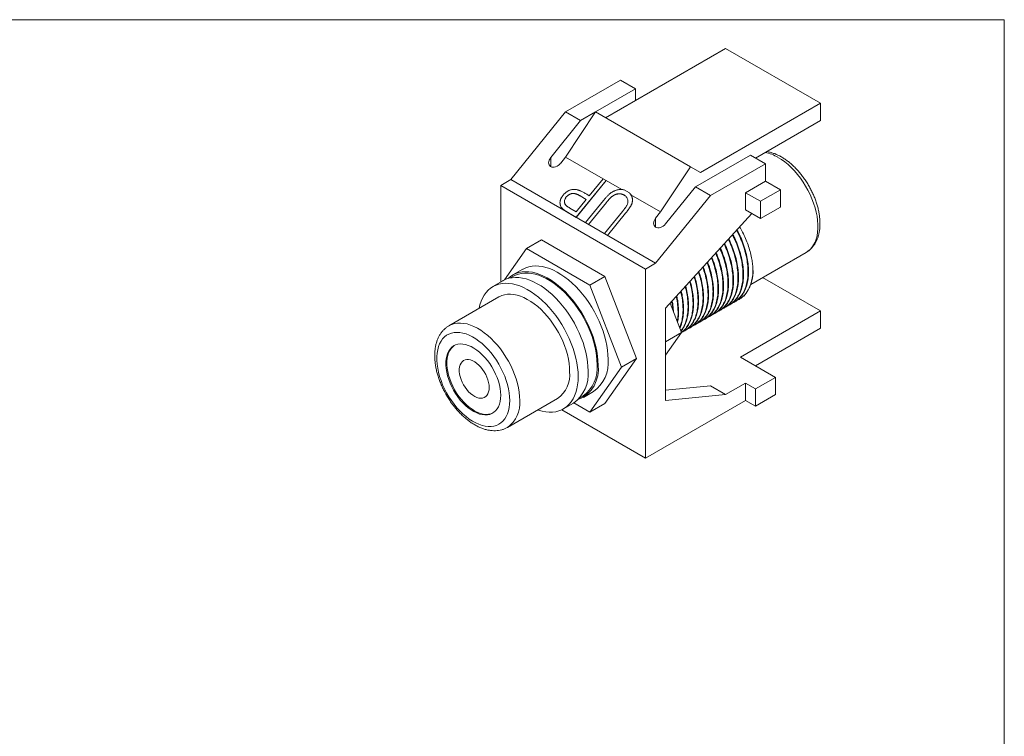
# Model space of a CAD drawing. Units: inches. Extents: x 0.3 to 10.6, y 0.2 to 8.2.
# Drawn here: x 5.1 to 10.6, y 4.2 to 8.2 of the extents above; entities that cross this region are included whole.
import ezdxf

# ---------------------------------------------------------------- set-up
doc = ezdxf.new("R2010")
doc.units = ezdxf.units.IN
doc.header["$MEASUREMENT"] = 0

msp = doc.modelspace()

# ---------------------------------------------------------------- linework, layer by layer
at = {"color": 7, "linetype": 'Continuous', "lineweight": 0}
for p in [(0.3299, 8.1921), (10.6299, 0.3921)]:
    msp.add_line(p, (10.6299, 8.1921), dxfattribs=at)
at = {"color": 7, "linetype": 'Continuous', "lineweight": 15}
for p, q in [((9.0761, 8.0319), (8.408, 7.6462)), ((9.6051, 7.7266), (9.0761, 8.0319)), ((8.1853, 7.6784), (8.4915, 7.8552)), ((8.575, 7.8069), (8.4915, 7.8552)), ((8.3523, 7.6784), (8.575, 7.8069)), ((8.575, 7.8069), (8.575, 7.7427)), ((8.937, 7.3409), (9.6051, 7.7266)), ((9.6051, 7.6301), (9.6051, 7.7266)), ((7.8791, 7.301), (8.1853, 7.6784)), ((8.2688, 7.6302), (8.1018, 7.4243)), ((8.2688, 7.6302), (8.1853, 7.6784)), ((8.3523, 7.6784), (8.1853, 7.4265)), ((8.2688, 7.6302), (8.3523, 7.6784)), ((8.8813, 7.373), (8.3523, 7.6784)), ((9.2432, 7.4212), (9.6051, 7.6301)), ((8.1575, 7.3922), (8.1853, 7.4265)), ((8.3936, 7.3063), (8.1853, 7.4265)), ((9.2153, 7.4373), (8.9091, 7.2605)), ((9.2153, 7.4373), (9.2989, 7.3891)), ((8.8813, 7.373), (8.7142, 7.1211)), ((8.937, 7.3409), (8.8813, 7.373)), ((8.9926, 7.2123), (9.2989, 7.3891)), ((9.2989, 7.3891), (9.2989, 7.2926)), ((7.8791, 7.301), (7.8234, 7.2688)), ((8.6864, 6.8349), (7.8791, 7.301)), ((8.3168, 7.2117), (8.3937, 7.3064)), ((8.3937, 7.3064), (8.4109, 7.2965)), ((8.6307, 6.8028), (7.8234, 7.2688)), ((7.8234, 7.2688), (7.8234, 6.7308)), ((8.4109, 7.2965), (8.2443, 7.0912)), ((8.4112, 7.2961), (8.2446, 7.0908)), ((8.4109, 7.2965), (8.4112, 7.2961)), ((8.4981, 7.2459), (8.4112, 7.2961)), ((8.5405, 7.227), (8.5108, 7.2441)), ((8.7421, 7.0547), (8.9091, 7.2605)), ((8.9926, 7.2123), (8.9091, 7.2605)), ((9.1875, 7.2284), (9.2989, 7.2926)), ((9.271, 7.1802), (9.3824, 7.2444)), ((9.2989, 7.2926), (9.3824, 7.2444)), ((9.3824, 7.2444), (9.3824, 7.148)), ((8.1884, 7.2045), (8.1887, 7.2041)), ((8.2442, 7.1222), (8.2997, 7.1906)), ((8.2997, 7.1906), (8.2666, 7.2104)), ((8.2666, 7.2104), (8.2668, 7.21)), ((8.2996, 7.1905), (8.2668, 7.21)), ((8.3031, 7.2196), (8.3168, 7.2117)), ((8.4407, 7.2053), (8.441, 7.2049)), ((8.5101, 7.216), (8.5104, 7.2156)), ((8.548, 7.2182), (8.5478, 7.2185)), ((8.5479, 7.218), (8.5492, 7.2164)), ((8.7142, 7.1211), (8.5492, 7.2164)), ((8.6864, 6.8349), (8.9926, 7.2123)), ((9.1875, 7.1319), (9.1875, 7.2284)), ((9.1875, 7.2284), (9.271, 7.1802)), ((8.1614, 7.1464), (8.1617, 7.146)), ((8.1659, 7.1408), (8.1621, 7.1463)), ((8.1656, 7.1412), (8.1659, 7.1408)), ((8.2092, 7.1424), (8.2442, 7.1222)), ((8.2959, 7.0615), (8.3965, 7.1854)), ((8.4129, 7.1745), (8.3131, 7.0515)), ((8.4131, 7.1741), (8.3133, 7.0511)), ((8.4129, 7.1745), (8.4131, 7.1741)), ((8.5509, 7.1598), (8.5512, 7.1594)), ((9.271, 7.1802), (9.271, 7.0837)), ((9.271, 7.0837), (9.3824, 7.148)), ((8.2443, 7.0912), (8.2068, 7.1129)), ((8.2068, 7.1129), (8.207, 7.1125)), ((8.2446, 7.0908), (8.207, 7.1125)), ((8.2443, 7.0912), (8.2446, 7.0908)), ((8.4014, 7.0005), (8.5013, 7.1235)), ((8.5192, 7.1146), (8.4186, 6.9906)), ((8.5195, 7.1142), (8.4189, 6.9902)), ((8.5192, 7.1146), (8.5195, 7.1142)), ((8.7142, 7.1211), (8.6864, 7.0868)), ((9.2221, 7.112), (8.7421, 6.5855)), ((9.271, 7.0837), (9.1875, 7.1319)), ((8.3131, 7.0515), (8.2959, 7.0615)), ((8.2959, 7.0615), (8.2961, 7.0611)), ((8.3133, 7.0511), (8.2961, 7.0611)), ((8.3131, 7.0515), (8.3133, 7.0511)), ((8.4186, 6.9906), (8.4014, 7.0005)), ((8.4014, 7.0005), (8.4017, 7.0001)), ((8.4189, 6.9902), (8.4017, 7.0001)), ((8.4186, 6.9906), (8.4189, 6.9902)), ((7.9667, 6.9167), (7.8442, 6.7424)), ((7.9667, 6.9167), (8.0503, 6.9649)), ((8.3203, 6.7126), (7.9667, 6.9167)), ((8.4039, 6.7608), (8.0503, 6.9649)), ((9.2173, 6.7173), (9.5259, 6.8954)), ((8.6864, 6.8349), (8.6307, 6.8028)), ((7.895, 6.763), (7.8785, 6.7535)), ((7.9467, 6.802), (7.891, 6.7699)), ((8.3203, 6.7126), (8.4039, 6.7608)), ((8.5807, 6.3051), (8.4039, 6.7608)), ((8.6307, 6.8028), (8.6307, 5.7496)), ((9.2831, 6.7552), (9.6051, 6.5693)), ((7.8354, 6.7377), (7.7797, 6.7056)), ((8.4971, 6.2569), (8.3203, 6.7126)), ((7.8131, 6.6476), (7.5348, 6.4869)), ((9.1552, 6.6361), (9.178, 6.6528)), ((8.7421, 6.0711), (8.7421, 6.5855)), ((8.7677, 6.6135), (8.8312, 6.4498)), ((9.0687, 6.586), (9.0717, 6.5877)), ((9.0966, 6.6021), (9.0996, 6.6038)), ((9.1244, 6.6181), (9.1274, 6.6199)), ((9.1522, 6.6342), (9.1559, 6.6363)), ((8.9852, 6.5378), (8.9882, 6.5395)), ((9.013, 6.5538), (9.0161, 6.5556)), ((9.0409, 6.5699), (9.0439, 6.5717)), ((9.1597, 6.3121), (9.6051, 6.5693)), ((9.6051, 6.5693), (9.6051, 6.4728)), ((8.8739, 6.4735), (8.8769, 6.4752)), ((8.9017, 6.4896), (8.9047, 6.4913)), ((8.9295, 6.5056), (8.9325, 6.5074)), ((8.9574, 6.5217), (8.9604, 6.5234)), ((8.8312, 6.4498), (8.7421, 6.3983)), ((8.8312, 6.4498), (8.7421, 6.3229)), ((8.846, 6.4574), (8.849, 6.4592)), ((9.2432, 6.2639), (9.6051, 6.4728)), ((9.1597, 6.3121), (9.3545, 6.1996)), ((8.3203, 6.0053), (8.4971, 6.2569)), ((8.4039, 6.0536), (8.5807, 6.3051)), ((8.4971, 6.2569), (8.5807, 6.3051)), ((8.7421, 6.1273), (8.9926, 6.1514)), ((8.9926, 6.1514), (9.0761, 6.1032)), ((9.0761, 6.1032), (9.1875, 6.1675)), ((9.1875, 6.1675), (9.1875, 6.0711)), ((9.2432, 6.1354), (9.1875, 6.1675)), ((9.3545, 6.1996), (9.2432, 6.1354)), ((9.3545, 6.1996), (9.3545, 6.1032)), ((8.2643, 6.0852), (8.2808, 6.0947)), ((8.2847, 6.0879), (8.3404, 6.1201)), ((8.7421, 6.0711), (9.0761, 6.1032)), ((9.2432, 6.1354), (9.2432, 6.0389)), ((9.3545, 6.1032), (9.2432, 6.0389)), ((7.8615, 5.9209), (8.1399, 6.0816)), ((8.1733, 6.0236), (8.229, 6.0558)), ((8.231, 6.0569), (8.3203, 6.0053)), ((8.3203, 6.0053), (8.4039, 6.0536)), ((8.6307, 5.7496), (9.1875, 6.0711)), ((9.2432, 6.0389), (9.1875, 6.0711)), ((8.1643, 6.0189), (8.6307, 5.7496))]:
    msp.add_line(p, q, dxfattribs=at)
at = {"color": 8, "linetype": 'Continuous', "lineweight": 15}
for p, q in [((8.1018, 7.3739), (8.1018, 7.4243)), ((8.6864, 7.0364), (8.6864, 7.0868))]:
    msp.add_line(p, q, dxfattribs=at)
at = {"color": 8, "linetype": 'Continuous', "lineweight": 15, "flags": 128}
for points in [[(9.5259, 6.8954), (9.5356, 6.9017), (9.5475, 6.9119), (9.5581, 6.9238), (9.5673, 6.9376), (9.5751, 6.953), (9.5814, 6.9699), (9.5862, 6.9883), (9.5894, 7.008), (9.591, 7.0288), (9.591, 7.0506), (9.5894, 7.0733), (9.5862, 7.0967), (9.5814, 7.1205), (9.5751, 7.1448), (9.5673, 7.1691), (9.5581, 7.1935), (9.5475, 7.2177), (9.5356, 7.2416), (9.5226, 7.2649), (9.5084, 7.2875), (9.4932, 7.3092), (9.4771, 7.33), (9.4602, 7.3495), (9.4426, 7.3678), (9.4246, 7.3846), (9.4061, 7.3999), (9.3873, 7.4135), (9.3685, 7.4253)], [(7.5352, 6.4872), (7.5365, 6.4879), (7.5508, 6.4945), (7.5663, 6.4991), (7.5826, 6.5017), (7.5997, 6.5021), (7.6176, 6.5005), (7.636, 6.4968), (7.6548, 6.491), (7.674, 6.4832), (7.6933, 6.4735), (7.7126, 6.4618), (7.7319, 6.4484), (7.7509, 6.4332), (7.7695, 6.4164), (7.7877, 6.3982), (7.8052, 6.3786), (7.8219, 6.3577), (7.8378, 6.3358), (7.8527, 6.3129), (7.8666, 6.2893), (7.8792, 6.2651), (7.8906, 6.2405), (7.9006, 6.2155), (7.9092, 6.1906), (7.9163, 6.1657), (7.9219, 6.1411), (7.9259, 6.1169), (7.9284, 6.0933), (7.9292, 6.0705)]]:
    msp.add_lwpolyline(points, dxfattribs=at)
at = {"color": 7, "linetype": 'Continuous', "lineweight": 15, "flags": 128}
for points in [[(8.4219, 6.3003), (8.4211, 6.3251), (8.4187, 6.3506), (8.4148, 6.3768), (8.4093, 6.4035), (8.4022, 6.4305), (8.3937, 6.4577), (8.3838, 6.4849), (8.3724, 6.5119), (8.3598, 6.5387), (8.3459, 6.565), (8.3309, 6.5907), (8.3148, 6.6157), (8.2977, 6.6398), (8.2797, 6.6628), (8.2609, 6.6848), (8.2415, 6.7054), (8.2215, 6.7246), (8.2011, 6.7423), (8.1803, 6.7585), (8.1593, 6.7729), (8.1383, 6.7855), (8.1172, 6.7963), (8.0964, 6.8051), (8.0757, 6.812), (8.0555, 6.8168), (8.0358, 6.8197), (8.0167, 6.8204), (7.9983, 6.8191), (7.9808, 6.8158), (7.9642, 6.8104), (7.9486, 6.803), (7.9467, 6.802)], [(8.3106, 6.236), (8.3098, 6.2608), (8.3074, 6.2864), (8.3034, 6.3125), (8.2979, 6.3392), (8.2909, 6.3662), (8.2824, 6.3934), (8.2724, 6.4206), (8.2611, 6.4476), (8.2484, 6.4744), (8.2345, 6.5007), (8.2195, 6.5264), (8.2034, 6.5514), (8.1863, 6.5755), (8.1683, 6.5986), (8.1496, 6.6205), (8.1301, 6.6411), (8.1102, 6.6603), (8.0897, 6.6781), (8.069, 6.6942), (8.048, 6.7086), (8.0269, 6.7212), (8.0059, 6.732), (7.985, 6.7408), (7.9644, 6.7477), (7.9442, 6.7525), (7.9244, 6.7554), (7.9053, 6.7561), (7.887, 6.7548), (7.8694, 6.7515), (7.8528, 6.7461), (7.8372, 6.7388), (7.8354, 6.7377)], [(8.3663, 6.2682), (8.3655, 6.293), (8.3631, 6.3185), (8.3591, 6.3447), (8.3536, 6.3714), (8.3466, 6.3983), (8.338, 6.4255), (8.3281, 6.4527), (8.3167, 6.4798), (8.3041, 6.5065), (8.2902, 6.5328), (8.2752, 6.5586), (8.2591, 6.5835), (8.242, 6.6076), (8.224, 6.6307), (8.2053, 6.6526), (8.1858, 6.6733), (8.1658, 6.6925), (8.1454, 6.7102), (8.1246, 6.7263), (8.1037, 6.7407), (8.0826, 6.7533), (8.0616, 6.7641), (8.0407, 6.773), (8.0201, 6.7798), (7.9998, 6.7847), (7.9801, 6.7875), (7.961, 6.7883), (7.9426, 6.787), (7.9251, 6.7837), (7.9085, 6.7783), (7.8929, 6.7709), (7.8784, 6.7616), (7.8652, 6.7504)], [(8.3607, 6.2714), (8.3599, 6.296), (8.3575, 6.3213), (8.3535, 6.3473), (8.348, 6.3738), (8.3409, 6.4006), (8.3324, 6.4275), (8.3224, 6.4545), (8.311, 6.4813), (8.2983, 6.5078), (8.2844, 6.5339), (8.2694, 6.5593), (8.2533, 6.584), (8.2362, 6.6077), (8.2182, 6.6304), (8.1995, 6.6519), (8.1801, 6.6722), (8.1602, 6.6909), (8.1398, 6.7082), (8.1192, 6.7238), (8.0983, 6.7377), (8.0774, 6.7497), (8.0566, 6.7599), (8.0359, 6.7682), (8.0156, 6.7744), (7.9956, 6.7786), (7.9763, 6.7808), (7.9575, 6.7809), (7.9396, 6.7789), (7.9225, 6.7749), (7.9064, 6.7689), (7.895, 6.763)], [(8.2549, 6.2039), (8.2541, 6.2287), (8.2517, 6.2542), (8.2478, 6.2804), (8.2422, 6.3071), (8.2352, 6.3341), (8.2267, 6.3612), (8.2167, 6.3884), (8.2054, 6.4155), (8.1927, 6.4422), (8.1789, 6.4686), (8.1638, 6.4943), (8.1477, 6.5193), (8.1306, 6.5434), (8.1127, 6.5664), (8.0939, 6.5883), (8.0745, 6.609), (8.0545, 6.6282), (8.034, 6.6459), (8.0133, 6.662), (7.9923, 6.6764), (7.9712, 6.6891), (7.9502, 6.6998), (7.9293, 6.7087), (7.9087, 6.7155), (7.8885, 6.7204), (7.8688, 6.7232), (7.8497, 6.724), (7.8313, 6.7227), (7.8137, 6.7194), (7.7971, 6.714), (7.7815, 6.7066), (7.7671, 6.6973), (7.7538, 6.6861), (7.7418, 6.673), (7.7311, 6.6581), (7.7219, 6.6416), (7.7141, 6.6235), (7.7078, 6.6039), (7.7033, 6.5842)], [(8.2076, 6.2312), (8.2068, 6.254), (8.2043, 6.2776), (8.2003, 6.3018), (8.1947, 6.3264), (8.1876, 6.3513), (8.179, 6.3763), (8.169, 6.4012), (8.1576, 6.4258), (8.1449, 6.45), (8.1311, 6.4736), (8.1162, 6.4965), (8.1003, 6.5184), (8.0836, 6.5393), (8.0661, 6.5589), (8.0479, 6.5771), (8.0293, 6.5939), (8.0103, 6.6091), (7.991, 6.6225), (7.9717, 6.6342), (7.9524, 6.6439), (7.9332, 6.6517), (7.9144, 6.6575), (7.896, 6.6612), (7.8781, 6.6628), (7.861, 6.6624), (7.8446, 6.6598), (7.8292, 6.6552), (7.8148, 6.6486), (7.8131, 6.6476)], [(7.8735, 6.0705), (7.8727, 6.0917), (7.8703, 6.1137), (7.8664, 6.1362), (7.8609, 6.1591), (7.8539, 6.1823), (7.8455, 6.2055), (7.8357, 6.2286), (7.8247, 6.2513), (7.8124, 6.2736), (7.799, 6.2951), (7.7846, 6.3159), (7.7693, 6.3356), (7.7532, 6.3542), (7.7365, 6.3715), (7.7193, 6.3873), (7.7016, 6.4016), (7.6838, 6.4142), (7.6658, 6.425), (7.6478, 6.434), (7.6301, 6.4411), (7.6126, 6.4461), (7.5956, 6.4492), (7.5792, 6.4502), (7.5635, 6.4491), (7.5487, 6.446), (7.5347, 6.4409), (7.5219, 6.4338), (7.5102, 6.4248), (7.4998, 6.4139), (7.4907, 6.4013), (7.483, 6.387), (7.4767, 6.3711), (7.472, 6.3538), (7.4688, 6.3352), (7.4673, 6.3154), (7.4673, 6.2946), (7.4688, 6.2731), (7.472, 6.2508), (7.4767, 6.228), (7.483, 6.205), (7.4907, 6.1818), (7.4998, 6.1586), (7.5102, 6.1357), (7.5219, 6.1131), (7.5347, 6.0912), (7.5487, 6.07), (7.5635, 6.0498), (7.5792, 6.0306), (7.5956, 6.0126), (7.6126, 5.9961), (7.6301, 5.981), (7.6478, 5.9675), (7.6658, 5.9558), (7.6838, 5.9459), (7.7016, 5.9379), (7.7193, 5.9318), (7.7365, 5.9277), (7.7532, 5.9257), (7.7693, 5.9257), (7.7846, 5.9278), (7.799, 5.9319), (7.8124, 5.938), (7.8247, 5.9461), (7.8357, 5.9561), (7.8455, 5.9678), (7.8539, 5.9813), (7.8609, 5.9964), (7.8664, 6.013), (7.8703, 6.031), (7.8727, 6.0502), (7.8735, 6.0705)], [(7.8234, 6.0994), (7.8226, 6.1181), (7.8202, 6.1375), (7.8161, 6.1574), (7.8106, 6.1776), (7.8035, 6.198), (7.7951, 6.2182), (7.7853, 6.2382), (7.7743, 6.2575), (7.7622, 6.2762), (7.7491, 6.2939), (7.7352, 6.3105), (7.7206, 6.3258), (7.7055, 6.3396), (7.6899, 6.3518), (7.6742, 6.3623), (7.6585, 6.3709), (7.6428, 6.3776), (7.6275, 6.3823), (7.6126, 6.3849), (7.5983, 6.3854), (7.5848, 6.3839), (7.5722, 6.3802), (7.5606, 6.3745), (7.5502, 6.3669), (7.5411, 6.3573), (7.5333, 6.3459), (7.527, 6.3329), (7.5222, 6.3183), (7.519, 6.3024), (7.5174, 6.2852), (7.5174, 6.267), (7.519, 6.248), (7.5222, 6.2283), (7.527, 6.2082), (7.5333, 6.1878), (7.5411, 6.1675), (7.5502, 6.1474), (7.5606, 6.1277), (7.5722, 6.1087), (7.5848, 6.0905), (7.5983, 6.0733), (7.6126, 6.0573), (7.6275, 6.0428), (7.6428, 6.0297), (7.6585, 6.0184), (7.6742, 6.0088), (7.6899, 6.0011), (7.7055, 5.9954), (7.7206, 5.9918), (7.7352, 5.9902), (7.7491, 5.9907), (7.7622, 5.9934), (7.7743, 5.998), (7.7853, 6.0047), (7.7951, 6.0133), (7.8035, 6.0238), (7.8106, 6.036), (7.8161, 6.0499), (7.8202, 6.0651), (7.8226, 6.0817), (7.8234, 6.0994)], [(7.5648, 6.3769), (7.5558, 6.3701), (7.5467, 6.3605), (7.5389, 6.3492), (7.5326, 6.3361), (7.5278, 6.3215), (7.5246, 6.3056), (7.5229, 6.2884), (7.5229, 6.2702), (7.5246, 6.2512), (7.5278, 6.2315), (7.5326, 6.2114), (7.5389, 6.1911), (7.5467, 6.1707), (7.5558, 6.1506), (7.5662, 6.1309), (7.5778, 6.1119), (7.5904, 6.0937), (7.6039, 6.0765), (7.6182, 6.0606), (7.6331, 6.046), (7.6484, 6.0329), (7.664, 6.0216), (7.6798, 6.012), (7.6955, 6.0043), (7.711, 5.9987), (7.7262, 5.995), (7.7408, 5.9934), (7.7547, 5.994), (7.7678, 5.9966), (7.7799, 6.0012), (7.7813, 6.002)], [(7.7594, 6.1428), (7.7586, 6.1567), (7.7561, 6.1713), (7.7521, 6.1862), (7.7467, 6.2013), (7.7398, 6.2161), (7.7317, 6.2304), (7.7226, 6.244), (7.7125, 6.2566), (7.7017, 6.2679), (7.6904, 6.2776), (7.6788, 6.2857), (7.6671, 6.292), (7.6556, 6.2963), (7.6446, 6.2985), (7.6341, 6.2987), (7.6244, 6.2967), (7.6158, 6.2927), (7.6083, 6.2867), (7.6021, 6.2789), (7.5974, 6.2693), (7.5942, 6.2582), (7.5925, 6.2459), (7.5925, 6.2324), (7.5942, 6.2181), (7.5974, 6.2034), (7.6021, 6.1883), (7.6083, 6.1734), (7.6158, 6.1587), (7.6244, 6.1447), (7.6341, 6.1316), (7.6446, 6.1197), (7.6556, 6.1091), (7.6671, 6.1002), (7.6788, 6.093), (7.6904, 6.0877), (7.7017, 6.0844), (7.7125, 6.0832), (7.7226, 6.0841), (7.7317, 6.0871), (7.7398, 6.0921), (7.7467, 6.099), (7.7521, 6.1078), (7.7561, 6.1181), (7.7586, 6.1299), (7.7594, 6.1428)], [(8.0301, 6.0182), (8.034, 6.0169), (8.0545, 6.011), (8.0745, 6.0071), (8.0939, 6.0053), (8.1127, 6.0056), (8.1306, 6.0079), (8.1477, 6.0123), (8.1638, 6.0187), (8.1789, 6.027), (8.1927, 6.0373), (8.2054, 6.0495), (8.2167, 6.0634), (8.2267, 6.0791), (8.2352, 6.0965), (8.2422, 6.1153), (8.2478, 6.1356), (8.2517, 6.1572), (8.2541, 6.18), (8.2549, 6.2039)]]:
    msp.add_lwpolyline(points, dxfattribs=at)
at = {"color": 8, "linetype": 'Continuous', "lineweight": 15}
for centre, radius, start, end in [((9.2516, 7.2297), 0.2279, 59.1535, 78.2765), ((7.767, 6.0538), 0.163, 305.3831, 5.8886)]:
    msp.add_arc(centre, radius, start, end, dxfattribs=at)
at = {"color": 7, "linetype": 'Continuous', "lineweight": 15}
for centre, radius, start, end in [((9.0295, 6.7875), 0.2006, 317.7968, 5.2646), ((8.1862, 6.2435), 0.1817, 292.2002, 7.7994), ((8.1662, 6.253), 0.1954, 305.906, 5.4062), ((8.2231, 6.2817), 0.1997, 305.9687, 5.3434), ((8.0453, 6.2145), 0.1631, 305.4275, 5.8847), ((8.1117, 6.2174), 0.1997, 305.9687, 5.3434)]:
    msp.add_arc(centre, radius, start, end, dxfattribs=at)
for centre in [(8.1296, 7.4082), (8.7142, 7.0708)]:
    msp.add_ellipse(centre, major_axis=(0.0334, 0.0298), ratio=0.699997, start_param=1.797342, end_param=4.938934, dxfattribs=at)
for points, knots in [([(9.5257, 6.8955), (9.5295, 6.8977), (9.5379, 6.9027), (9.5497, 6.9125), (9.5612, 6.9244), (9.5713, 6.9378), (9.5802, 6.9526), (9.5876, 6.9688), (9.5937, 6.9863), (9.5983, 7.0051), (9.6013, 7.025), (9.6028, 7.0459), (9.6027, 7.0675), (9.6011, 7.0898), (9.5979, 7.1126), (9.5933, 7.1357), (9.5872, 7.1589), (9.5798, 7.1821), (9.5711, 7.2053), (9.561, 7.2282), (9.5498, 7.2507), (9.5375, 7.2726), (9.5242, 7.294), (9.5098, 7.3145), (9.4946, 7.3342), (9.4786, 7.3528), (9.4619, 7.3703), (9.4445, 7.3866), (9.4266, 7.4015), (9.4085, 7.4147), (9.3956, 7.4229), (9.3855, 7.4288), (9.3751, 7.4346), (9.3589, 7.4423), (9.3397, 7.4495), (9.3218, 7.4547), (9.3105, 7.4564), (9.3055, 7.4572)], [0, 0, 0, 0, 0.022329, 0.049957, 0.077659, 0.105618, 0.133985, 0.162855, 0.192253, 0.222138, 0.252412, 0.282954, 0.313646, 0.344392, 0.375116, 0.40579, 0.436402, 0.466953, 0.49745, 0.527906, 0.558332, 0.588746, 0.619162, 0.649592, 0.680052, 0.710557, 0.741124, 0.771766, 0.802496, 0.833323, 0.862552, 0.866367, 0.882913, 0.913903, 0.944906, 0.975778, 1, 1, 1, 1]), ([(8.1711, 7.2143), (8.1725, 7.216), (8.1753, 7.2193), (8.1797, 7.2238), (8.1842, 7.228), (8.1889, 7.2317), (8.1937, 7.235), (8.1986, 7.238), (8.2037, 7.2405), (8.2089, 7.2426), (8.2142, 7.2442), (8.2195, 7.2455), (8.2248, 7.2464), (8.2302, 7.2468), (8.2355, 7.2468), (8.2409, 7.2464), (8.2463, 7.2456), (8.2498, 7.2448), (8.2516, 7.2444)], [0, 0, 0, 0, 0.070119, 0.137192, 0.202016, 0.264631, 0.326117, 0.38601, 0.445812, 0.505298, 0.564633, 0.624283, 0.683902, 0.743953, 0.805388, 0.868388, 0.933084, 1, 1, 1, 1]), ([(8.2516, 7.2444), (8.253, 7.2439), (8.2562, 7.243), (8.261, 7.2412), (8.2665, 7.2388), (8.2727, 7.236), (8.2794, 7.2326), (8.2868, 7.2288), (8.2948, 7.2244), (8.3003, 7.2212), (8.3031, 7.2196)], [0, 0, 0, 0, 0.075172, 0.164743, 0.268011, 0.385964, 0.517799, 0.663698, 0.824417, 1, 1, 1, 1]), ([(8.3965, 7.1854), (8.3983, 7.1877), (8.4019, 7.192), (8.4073, 7.1983), (8.4126, 7.2041), (8.4178, 7.2095), (8.4228, 7.2146), (8.4278, 7.2191), (8.4325, 7.2233), (8.4373, 7.2271), (8.4421, 7.2305), (8.4471, 7.2336), (8.4522, 7.2364), (8.4576, 7.2388), (8.4631, 7.241), (8.4688, 7.2428), (8.4747, 7.2443), (8.4808, 7.2455), (8.4869, 7.2463), (8.4929, 7.2466), (8.4988, 7.2463), (8.5046, 7.2457), (8.5085, 7.2448), (8.5106, 7.2442), (8.5108, 7.2441)], [0, 0, 0, 0, 0.0548535, 0.10705, 0.1569655, 0.2039756, 0.2484266, 0.2904729, 0.3300742, 0.3674681, 0.403866, 0.4398778, 0.4763208, 0.5128151, 0.550033, 0.5881778, 0.6272031, 0.6675339, 0.7081835, 0.7486377, 0.7886698, 0.8294752, 0.8703817, 0.8756857, 0.8756857, 0.8756857, 0.8756857]), ([(8.1656, 7.1412), (8.1646, 7.1423), (8.1626, 7.1446), (8.1601, 7.1483), (8.158, 7.1522), (8.1563, 7.1562), (8.1551, 7.1605), (8.1541, 7.1649), (8.1537, 7.1695), (8.1537, 7.1743), (8.154, 7.1792), (8.155, 7.1841), (8.1564, 7.1891), (8.1584, 7.1941), (8.1609, 7.1991), (8.1638, 7.2042), (8.1672, 7.2093), (8.1698, 7.2126), (8.1711, 7.2143)], [0, 0, 0, 0, 0.062458, 0.123445, 0.183344, 0.243064, 0.302016, 0.361208, 0.421738, 0.482805, 0.544402, 0.606008, 0.66746, 0.730084, 0.794626, 0.860397, 0.928934, 1, 1, 1, 1]), ([(8.1884, 7.2045), (8.1871, 7.2028), (8.1846, 7.1994), (8.1817, 7.194), (8.1797, 7.1885), (8.1786, 7.1828), (8.1783, 7.1773), (8.179, 7.1719), (8.1806, 7.167), (8.1827, 7.1632), (8.185, 7.1603), (8.1871, 7.158), (8.1898, 7.1556), (8.1928, 7.1532), (8.1962, 7.1506), (8.2001, 7.1479), (8.2045, 7.1451), (8.2076, 7.1433), (8.2092, 7.1424)], [0, 0, 0, 0, 0.070024, 0.1392, 0.20814, 0.278802, 0.349596, 0.418372, 0.487609, 0.557635, 0.595544, 0.638166, 0.685999, 0.738257, 0.796159, 0.858555, 0.926678, 1, 1, 1, 1]), ([(8.1887, 7.2041), (8.1865, 7.201), (8.1821, 7.1949), (8.1789, 7.1847), (8.1785, 7.1748), (8.1801, 7.1671), (8.183, 7.1637), (8.1838, 7.1627)], [0, 0, 0, 0, 0.2253901, 0.450761, 0.6761288, 0.9014524, 1, 1, 1, 1]), ([(8.2666, 7.2104), (8.2649, 7.2114), (8.2618, 7.2132), (8.257, 7.2156), (8.2526, 7.2178), (8.2483, 7.2196), (8.2444, 7.2212), (8.2406, 7.2223), (8.2371, 7.2233), (8.2328, 7.224), (8.2276, 7.2243), (8.2214, 7.224), (8.2151, 7.2225), (8.209, 7.2203), (8.2032, 7.2174), (8.1977, 7.2137), (8.1927, 7.2094), (8.1898, 7.2061), (8.1884, 7.2045)], [0, 0, 0, 0, 0.072531, 0.14002, 0.203042, 0.260551, 0.313761, 0.361657, 0.405362, 0.444782, 0.517048, 0.586365, 0.655355, 0.724646, 0.793454, 0.861639, 0.929553, 1, 1, 1, 1]), ([(8.2668, 7.21), (8.2652, 7.211), (8.2621, 7.2128), (8.2573, 7.2152), (8.2528, 7.2174), (8.2486, 7.2192), (8.2446, 7.2208), (8.2409, 7.2219), (8.2374, 7.2229), (8.2331, 7.2236), (8.2279, 7.2239), (8.2217, 7.2236), (8.2154, 7.2221), (8.2093, 7.2199), (8.2034, 7.217), (8.198, 7.2133), (8.193, 7.209), (8.1901, 7.2057), (8.1887, 7.2041)], [0, 0, 0, 0, 0.072531, 0.14002, 0.203042, 0.260551, 0.313761, 0.361657, 0.405362, 0.444782, 0.517048, 0.586365, 0.655355, 0.724646, 0.793454, 0.861639, 0.929553, 1, 1, 1, 1]), ([(8.4407, 7.2053), (8.4399, 7.2046), (8.4383, 7.2032), (8.4357, 7.2007), (8.4327, 7.1977), (8.4295, 7.1941), (8.4258, 7.19), (8.4218, 7.1853), (8.4174, 7.1801), (8.4144, 7.1764), (8.4129, 7.1745)], [0, 0, 0, 0, 0.069835, 0.155621, 0.257802, 0.373811, 0.506402, 0.655564, 0.820079, 1, 1, 1, 1]), ([(8.441, 7.2049), (8.4402, 7.2042), (8.4385, 7.2028), (8.436, 7.2003), (8.433, 7.1973), (8.4297, 7.1937), (8.426, 7.1896), (8.422, 7.1849), (8.4177, 7.1797), (8.4147, 7.176), (8.4131, 7.1741)], [0, 0, 0, 0, 0.069835, 0.155621, 0.257802, 0.373811, 0.506402, 0.655564, 0.820079, 1, 1, 1, 1]), ([(8.5101, 7.216), (8.5085, 7.2169), (8.5053, 7.2185), (8.5, 7.2204), (8.4944, 7.2217), (8.4884, 7.2223), (8.4824, 7.2224), (8.4763, 7.2218), (8.4702, 7.2206), (8.4641, 7.2188), (8.4581, 7.2164), (8.4522, 7.2133), (8.4463, 7.2096), (8.4426, 7.2067), (8.4407, 7.2053)], [0, 0, 0, 0, 0.082879, 0.165279, 0.247726, 0.331729, 0.415153, 0.496228, 0.577515, 0.658134, 0.739662, 0.823195, 0.909489, 1, 1, 1, 1]), ([(8.5104, 7.2156), (8.5088, 7.2165), (8.5055, 7.2181), (8.5003, 7.22), (8.4946, 7.2213), (8.4887, 7.2219), (8.4827, 7.222), (8.4766, 7.2214), (8.4705, 7.2202), (8.4644, 7.2184), (8.4584, 7.216), (8.4525, 7.2129), (8.4466, 7.2092), (8.4429, 7.2063), (8.441, 7.2049)], [0, 0, 0, 0, 0.082879, 0.165279, 0.247726, 0.331729, 0.415153, 0.496228, 0.577515, 0.658134, 0.739662, 0.823195, 0.909489, 1, 1, 1, 1]), ([(8.5226, 7.1512), (8.5239, 7.1533), (8.5264, 7.1574), (8.5293, 7.1636), (8.5313, 7.1695), (8.5325, 7.1753), (8.5327, 7.181), (8.5319, 7.1867), (8.5301, 7.1924), (8.5275, 7.1981), (8.524, 7.2036), (8.52, 7.2085), (8.5154, 7.2127), (8.5119, 7.2149), (8.5101, 7.216)], [0, 0, 0, 0, 0.08691, 0.167776, 0.244998, 0.318483, 0.392701, 0.470025, 0.554204, 0.644349, 0.736882, 0.826173, 0.913681, 1, 1, 1, 1]), ([(8.5245, 7.2019), (8.5238, 7.2031), (8.5207, 7.2089), (8.5149, 7.2127), (8.5104, 7.2156)], [0, 0, 0, 0, 0.217416, 1, 1, 1, 1]), ([(8.5405, 7.227), (8.5406, 7.2269), (8.542, 7.2255), (8.5447, 7.2227), (8.5481, 7.2183), (8.5509, 7.2137), (8.5533, 7.2088), (8.5551, 7.2036), (8.5564, 7.1983), (8.5572, 7.193), (8.5576, 7.1876), (8.5573, 7.1821), (8.5565, 7.1766), (8.5552, 7.171), (8.5533, 7.1654), (8.5517, 7.1617), (8.5509, 7.1598)], [0.2024835, 0.2024835, 0.2024835, 0.2024835, 0.2063439, 0.2714083, 0.3354614, 0.3983202, 0.4606312, 0.5232644, 0.5850186, 0.6452056, 0.7042524, 0.7629676, 0.8210643, 0.8800884, 0.9393807, 1, 1, 1, 1]), ([(8.5492, 7.2164), (8.5499, 7.2153), (8.5514, 7.2127), (8.5536, 7.2084), (8.5554, 7.2032), (8.5567, 7.1979), (8.5575, 7.1926), (8.5578, 7.1872), (8.5575, 7.1817), (8.5568, 7.1762), (8.5554, 7.1706), (8.5536, 7.165), (8.552, 7.1613), (8.5512, 7.1594)], [0.3555315, 0.3555315, 0.3555315, 0.3555315, 0.3983202, 0.4606312, 0.5232644, 0.5850186, 0.6452056, 0.7042524, 0.7629676, 0.8210643, 0.8800884, 0.9393807, 1, 1, 1, 1]), ([(8.2068, 7.1129), (8.2042, 7.1144), (8.1992, 7.1173), (8.1923, 7.1215), (8.186, 7.1255), (8.1805, 7.1292), (8.1757, 7.1325), (8.1717, 7.1356), (8.1683, 7.1384), (8.1665, 7.1403), (8.1656, 7.1412)], [0, 0, 0, 0, 0.176956, 0.339055, 0.486318, 0.618781, 0.735619, 0.838742, 0.926457, 1, 1, 1, 1]), ([(8.207, 7.1125), (8.2044, 7.114), (8.1995, 7.1169), (8.1926, 7.1211), (8.1863, 7.1251), (8.1808, 7.1288), (8.176, 7.1321), (8.1719, 7.1352), (8.1686, 7.138), (8.1667, 7.1399), (8.1659, 7.1408)], [0, 0, 0, 0, 0.176956, 0.339055, 0.486318, 0.618781, 0.735619, 0.838742, 0.926457, 1, 1, 1, 1]), ([(8.5013, 7.1235), (8.5027, 7.1252), (8.5054, 7.1285), (8.5091, 7.1333), (8.5124, 7.1375), (8.5154, 7.1412), (8.5178, 7.1444), (8.5198, 7.1471), (8.5214, 7.1493), (8.5223, 7.1507), (8.5226, 7.1512)], [0, 0, 0, 0, 0.191079, 0.362605, 0.516099, 0.650038, 0.765977, 0.862374, 0.940842, 1, 1, 1, 1]), ([(8.5509, 7.1598), (8.5503, 7.1585), (8.549, 7.1558), (8.5465, 7.1515), (8.5434, 7.1467), (8.5398, 7.1413), (8.5354, 7.1354), (8.5306, 7.1289), (8.5252, 7.1219), (8.5213, 7.1171), (8.5192, 7.1146)], [0, 0, 0, 0, 0.07813, 0.169465, 0.274335, 0.39211, 0.523687, 0.668365, 0.827132, 1, 1, 1, 1]), ([(8.5512, 7.1594), (8.5506, 7.1581), (8.5493, 7.1554), (8.5468, 7.1511), (8.5437, 7.1463), (8.54, 7.1409), (8.5357, 7.135), (8.5309, 7.1285), (8.5255, 7.1215), (8.5215, 7.1167), (8.5195, 7.1142)], [0, 0, 0, 0, 0.07813, 0.169465, 0.274335, 0.39211, 0.523687, 0.668365, 0.827132, 1, 1, 1, 1]), ([(9.2292, 6.8059), (9.2285, 6.8157), (9.2271, 6.8354), (9.2218, 6.8674), (9.2137, 6.9015), (9.2024, 6.9374), (9.1882, 6.9731), (9.1724, 7.0069), (9.1602, 7.0281), (9.1546, 7.0379)], [0, 0, 0, 0, 0.13342, 0.26684, 0.417306, 0.568253, 0.718719, 0.869183, 1, 1, 1, 1]), ([(9.0717, 6.5879), (9.079, 6.5927), (9.0942, 6.6026), (9.113, 6.6242), (9.1286, 6.6505), (9.1398, 6.6811), (9.1467, 6.7147), (9.1493, 6.7509), (9.1479, 6.7894), (9.1423, 6.8302), (9.1325, 6.873), (9.1182, 6.9166), (9.1051, 6.9497), (9.0959, 6.9675), (9.0939, 6.9713)], [0, 0, 0, 0, 0.085064, 0.175639, 0.266213, 0.355985, 0.444193, 0.530156, 0.616119, 0.704327, 0.794099, 0.884674, 0.975248, 1, 1, 1, 1]), ([(9.1145, 6.994), (9.118, 6.9872), (9.1288, 6.9665), (9.1433, 6.9304), (9.1574, 6.8869), (9.1672, 6.8441), (9.1728, 6.8032), (9.1741, 6.7647), (9.1714, 6.7287), (9.1645, 6.695), (9.1532, 6.6646), (9.1377, 6.6381), (9.1182, 6.6168), (9.0999, 6.6027), (9.0873, 6.5978), (9.0833, 6.5962)], [0, 0, 0, 0, 0.040953, 0.126046, 0.211139, 0.295479, 0.378349, 0.45911, 0.539871, 0.622742, 0.707081, 0.792174, 0.877268, 0.961607, 1, 1, 1, 1]), ([(9.0995, 6.6039), (9.1069, 6.6087), (9.1221, 6.6187), (9.1409, 6.6403), (9.1564, 6.6666), (9.1676, 6.6972), (9.1745, 6.7308), (9.1772, 6.7669), (9.1757, 6.8054), (9.1701, 6.8463), (9.1603, 6.8891), (9.1461, 6.9326), (9.1315, 6.9689), (9.1206, 6.9898), (9.117, 6.9967)], [0, 0, 0, 0, 0.083402, 0.172207, 0.261012, 0.34903, 0.435515, 0.519798, 0.604081, 0.690567, 0.778584, 0.867389, 0.956194, 1, 1, 1, 1]), ([(9.1376, 7.0193), (9.1428, 7.0095), (9.1553, 6.9857), (9.1711, 6.9465), (9.1853, 6.9029), (9.1951, 6.8601), (9.2006, 6.8193), (9.202, 6.7808), (9.1993, 6.7447), (9.1923, 6.7111), (9.1811, 6.6806), (9.1656, 6.6542), (9.1461, 6.6329), (9.1278, 6.6188), (9.1151, 6.6138), (9.1111, 6.6123)], [0, 0, 0, 0, 0.058584, 0.142113, 0.225642, 0.308431, 0.389778, 0.469054, 0.54833, 0.629677, 0.712466, 0.795995, 0.879524, 0.962313, 1, 1, 1, 1]), ([(9.1273, 6.62), (9.1347, 6.6248), (9.1499, 6.6347), (9.1687, 6.6563), (9.1842, 6.6827), (9.1955, 6.7132), (9.2023, 6.7469), (9.205, 6.783), (9.2036, 6.8215), (9.198, 6.8624), (9.1881, 6.9052), (9.174, 6.9487), (9.158, 6.9881), (9.1453, 7.0121), (9.1401, 7.022)], [0, 0, 0, 0, 0.081804, 0.168907, 0.25601, 0.342342, 0.427169, 0.509837, 0.592505, 0.677333, 0.763664, 0.850768, 0.937871, 1, 1, 1, 1]), ([(9.0446, 6.9173), (9.0497, 6.9056), (9.061, 6.8796), (9.0738, 6.8386), (9.0837, 6.7959), (9.0892, 6.755), (9.0906, 6.7165), (9.0879, 6.6804), (9.081, 6.6468), (9.0697, 6.6164), (9.0542, 6.5899), (9.0347, 6.5686), (9.0164, 6.5545), (9.0037, 6.5496), (8.9998, 6.548)], [0, 0, 0, 0, 0.073353, 0.163577, 0.253001, 0.340868, 0.426498, 0.512128, 0.599996, 0.68942, 0.779644, 0.869868, 0.959292, 1, 1, 1, 1]), ([(9.016, 6.5557), (9.0233, 6.5605), (9.0386, 6.5704), (9.0574, 6.592), (9.0729, 6.6184), (9.0841, 6.649), (9.091, 6.6826), (9.0936, 6.7187), (9.0922, 6.7572), (9.0866, 6.7981), (9.0767, 6.8409), (9.0637, 6.882), (9.0523, 6.9083), (9.0472, 6.9202)], [0, 0, 0, 0, 0.088657, 0.183057, 0.277457, 0.37102, 0.462954, 0.552547, 0.64214, 0.734074, 0.827638, 0.922037, 1, 1, 1, 1]), ([(9.0682, 6.9432), (9.0685, 6.9427), (9.076, 6.928), (9.0874, 6.8982), (9.1018, 6.8547), (9.1115, 6.8119), (9.1171, 6.7711), (9.1185, 6.7326), (9.1158, 6.6965), (9.1088, 6.6629), (9.0975, 6.6324), (9.0821, 6.606), (9.0626, 6.5846), (9.0443, 6.5705), (9.0316, 6.5656), (9.0276, 6.5641)], [0, 0, 0, 0, 0.0036319, 0.0920367, 0.1804415, 0.2680629, 0.3541583, 0.4380618, 0.5219654, 0.6080608, 0.6956822, 0.784087, 0.8724917, 0.9601131, 1, 1, 1, 1]), ([(9.0438, 6.5718), (9.0512, 6.5766), (9.0664, 6.5865), (9.0852, 6.6081), (9.1007, 6.6345), (9.1119, 6.665), (9.1188, 6.6987), (9.1215, 6.7348), (9.12, 6.7733), (9.1144, 6.8142), (9.1047, 6.857), (9.0903, 6.9005), (9.0787, 6.9305), (9.0711, 6.9453), (9.0708, 6.946)], [0, 0, 0, 0, 0.086794, 0.17921, 0.271626, 0.363223, 0.453225, 0.540935, 0.628646, 0.718648, 0.810245, 0.902661, 0.995077, 1, 1, 1, 1]), ([(9.0914, 6.9686), (9.0933, 6.9649), (9.1024, 6.9473), (9.1154, 6.9143), (9.1296, 6.8708), (9.1394, 6.828), (9.1449, 6.7871), (9.1463, 6.7487), (9.1436, 6.7126), (9.1367, 6.679), (9.1254, 6.6485), (9.1099, 6.622), (9.0904, 6.6007), (9.0721, 6.5866), (9.0594, 6.5817), (9.0555, 6.5802)], [0, 0, 0, 0, 0.022648, 0.109366, 0.196083, 0.282032, 0.366485, 0.448787, 0.531089, 0.615541, 0.70149, 0.788208, 0.874925, 0.960874, 1, 1, 1, 1]), ([(8.9972, 6.8653), (8.9994, 6.8602), (9.0076, 6.8407), (9.018, 6.8065), (9.0281, 6.7637), (9.0335, 6.7229), (9.0349, 6.6844), (9.0322, 6.6483), (9.0253, 6.6147), (9.014, 6.5842), (8.9985, 6.5578), (8.979, 6.5364), (8.9607, 6.5223), (8.9481, 6.5174), (8.9441, 6.5159)], [0, 0, 0, 0, 0.033246, 0.127375, 0.22067, 0.31234, 0.401676, 0.491013, 0.582683, 0.675978, 0.770107, 0.864236, 0.95753, 1, 1, 1, 1]), ([(8.9603, 6.5236), (8.9677, 6.5284), (8.9829, 6.5383), (9.0017, 6.5599), (9.0172, 6.5863), (9.0284, 6.6168), (9.0353, 6.6505), (9.038, 6.6866), (9.0365, 6.7251), (9.031, 6.766), (9.0209, 6.8087), (9.0104, 6.8432), (9.002, 6.8629), (8.9998, 6.8681)], [0, 0, 0, 0, 0.0926772, 0.1913577, 0.2900381, 0.3878441, 0.4839467, 0.5776027, 0.6712587, 0.7673614, 0.8651673, 0.9638478, 1, 1, 1, 1]), ([(9.0209, 6.8913), (9.0245, 6.8829), (9.0343, 6.8601), (9.0459, 6.8225), (9.0559, 6.7798), (9.0614, 6.7389), (9.0628, 6.7005), (9.0601, 6.6644), (9.0532, 6.6308), (9.0419, 6.6003), (9.0264, 6.5738), (9.0069, 6.5525), (8.9886, 6.5384), (8.9759, 6.5335), (8.9719, 6.532)], [0, 0, 0, 0, 0.053724, 0.145859, 0.237178, 0.326906, 0.41435, 0.501794, 0.591523, 0.682841, 0.774976, 0.867111, 0.95843, 1, 1, 1, 1]), ([(8.9881, 6.5396), (8.9955, 6.5445), (9.0107, 6.5544), (9.0295, 6.576), (9.045, 6.6023), (9.0563, 6.6329), (9.0632, 6.6665), (9.0658, 6.7027), (9.0644, 6.7412), (9.0588, 6.782), (9.0488, 6.8248), (9.0371, 6.8626), (9.0272, 6.8856), (9.0235, 6.8941)], [0, 0, 0, 0, 0.090623, 0.187115, 0.283608, 0.379245, 0.473218, 0.564797, 0.656377, 0.750349, 0.845986, 0.942479, 1, 1, 1, 1]), ([(8.9494, 6.8129), (8.9538, 6.8), (8.9631, 6.7727), (8.9723, 6.7316), (8.9779, 6.6907), (8.9793, 6.6523), (8.9766, 6.6162), (8.9696, 6.5825), (8.9583, 6.5521), (8.9429, 6.5256), (8.9234, 6.5043), (8.9051, 6.4902), (8.8924, 6.4853), (8.8884, 6.4837)], [0, 0, 0, 0, 0.087258, 0.184842, 0.280727, 0.37417, 0.467613, 0.563498, 0.661081, 0.759538, 0.857994, 0.955578, 1, 1, 1, 1]), ([(8.9046, 6.4914), (8.912, 6.4962), (8.9272, 6.5062), (8.946, 6.5278), (8.9615, 6.5541), (8.9728, 6.5847), (8.9796, 6.6183), (8.9823, 6.6544), (8.9809, 6.6929), (8.9752, 6.7338), (8.9659, 6.7752), (8.9565, 6.8027), (8.9521, 6.8158)], [0, 0, 0, 0, 0.0971416, 0.2005755, 0.3040095, 0.4065269, 0.5072589, 0.6054264, 0.7035939, 0.8043259, 0.9068433, 1, 1, 1, 1]), ([(8.9735, 6.8393), (8.9742, 6.8375), (8.981, 6.8213), (8.9901, 6.7904), (9.0003, 6.7477), (9.0057, 6.7068), (9.0071, 6.6683), (9.0044, 6.6322), (8.9975, 6.5986), (8.9862, 6.5682), (8.9707, 6.5417), (8.9512, 6.5204), (8.9329, 6.5063), (8.9202, 6.5013), (8.9163, 6.4998)], [0, 0, 0, 0, 0.011862, 0.108073, 0.203432, 0.297129, 0.388442, 0.479754, 0.573452, 0.66881, 0.765021, 0.861233, 0.956591, 1, 1, 1, 1]), ([(8.9325, 6.5075), (8.9398, 6.5123), (8.9551, 6.5222), (8.9739, 6.5438), (8.9894, 6.5702), (9.0006, 6.6007), (9.0075, 6.6344), (9.0101, 6.6705), (9.0087, 6.709), (9.0032, 6.7499), (8.993, 6.7926), (8.9838, 6.8238), (8.9769, 6.8401), (8.9761, 6.8421)], [0, 0, 0, 0, 0.094827, 0.195797, 0.296767, 0.396842, 0.495174, 0.591002, 0.686831, 0.785163, 0.885238, 0.986208, 1, 1, 1, 1]), ([(9.2292, 6.8059), (9.2292, 6.803), (9.2292, 6.7877), (9.2271, 6.7608), (9.2202, 6.7272), (9.2089, 6.6967), (9.1934, 6.6702), (9.1739, 6.6489), (9.1556, 6.6348), (9.1429, 6.6299), (9.139, 6.6284)], [0, 0, 0, 0, 0.033549, 0.177851, 0.325922, 0.476618, 0.628661, 0.780705, 0.9314, 1, 1, 1, 1]), ([(8.9006, 6.7594), (8.9026, 6.7536), (8.9093, 6.7335), (8.9165, 6.6994), (8.9222, 6.6586), (8.9236, 6.6201), (8.9209, 6.584), (8.914, 6.5504), (8.9027, 6.5199), (8.8872, 6.4935), (8.8677, 6.4721), (8.8494, 6.458), (8.8367, 6.4531), (8.8327, 6.4516)], [0, 0, 0, 0, 0.04094, 0.143476, 0.244226, 0.342412, 0.440597, 0.541347, 0.643883, 0.747335, 0.850788, 0.953324, 1, 1, 1, 1]), ([(8.8489, 6.4593), (8.8563, 6.4641), (8.8715, 6.474), (8.8903, 6.4956), (8.9059, 6.522), (8.9171, 6.5525), (8.924, 6.5862), (8.9266, 6.6223), (8.9252, 6.6608), (8.9194, 6.7017), (8.9121, 6.7359), (8.9053, 6.7563), (8.9033, 6.7623)], [0, 0, 0, 0, 0.102329, 0.211286, 0.320243, 0.428235, 0.534346, 0.637755, 0.741165, 0.847276, 0.955267, 1, 1, 1, 1]), ([(8.925, 6.7862), (8.9282, 6.7768), (8.9362, 6.7531), (8.9444, 6.7155), (8.9501, 6.6746), (8.9514, 6.6362), (8.9487, 6.6001), (8.9418, 6.5665), (8.9305, 6.536), (8.915, 6.5095), (8.8955, 6.4882), (8.8772, 6.4741), (8.8645, 6.4692), (8.8606, 6.4677)], [0, 0, 0, 0, 0.064672, 0.164671, 0.262928, 0.358684, 0.454439, 0.552696, 0.652695, 0.753588, 0.85448, 0.954479, 1, 1, 1, 1]), ([(8.8768, 6.4754), (8.8842, 6.4802), (8.8994, 6.4901), (8.9182, 6.5117), (8.9337, 6.5381), (8.9449, 6.5686), (8.9518, 6.6023), (8.9544, 6.6384), (8.953, 6.6769), (8.9473, 6.7178), (8.939, 6.7555), (8.9309, 6.7794), (8.9277, 6.7889)], [0, 0, 0, 0, 0.099694, 0.205846, 0.311998, 0.417209, 0.520588, 0.621335, 0.722082, 0.825461, 0.930672, 1, 1, 1, 1]), ([(8.8515, 6.7055), (8.8547, 6.6927), (8.8614, 6.6658), (8.8665, 6.6264), (8.8679, 6.588), (8.8652, 6.5519), (8.8583, 6.5182), (8.8468, 6.4881), (8.8364, 6.4681), (8.8288, 6.4599), (8.8277, 6.4587)], [0, 0, 0, 0, 0.128922, 0.27037, 0.408217, 0.546063, 0.687511, 0.831466, 0.976708, 1, 1, 1, 1]), ([(8.8282, 6.4576), (8.8302, 6.4598), (8.8387, 6.4689), (8.85, 6.4901), (8.8614, 6.5203), (8.8683, 6.5541), (8.8709, 6.5902), (8.8694, 6.6287), (8.8643, 6.6683), (8.8575, 6.6954), (8.8543, 6.7085)], [0, 0, 0, 0, 0.043253, 0.185175, 0.325839, 0.464053, 0.598748, 0.733444, 0.871658, 1, 1, 1, 1]), ([(8.8306, 6.45), (8.8347, 6.4528), (8.8465, 6.4607), (8.8624, 6.4796), (8.878, 6.5059), (8.8892, 6.5365), (8.8961, 6.5701), (8.8987, 6.6062), (8.8974, 6.6447), (8.8915, 6.6856), (8.8852, 6.7163), (8.8797, 6.7331), (8.8789, 6.7355)], [0, 0, 0, 0, 0.06149, 0.178896, 0.296302, 0.412668, 0.527007, 0.638435, 0.749863, 0.864202, 0.980568, 1, 1, 1, 1]), ([(8.8763, 6.7326), (8.877, 6.7305), (8.8824, 6.7139), (8.8886, 6.6834), (8.8944, 6.6425), (8.8957, 6.604), (8.8931, 6.5679), (8.8861, 6.5343), (8.8749, 6.5038), (8.8592, 6.4777), (8.8443, 6.4598), (8.8337, 6.4525), (8.8308, 6.4506)], [0, 0, 0, 0, 0.0180184, 0.1366985, 0.2533118, 0.3669562, 0.4806007, 0.597214, 0.7158941, 0.8356353, 0.9553765, 1, 1, 1, 1]), ([(8.8012, 6.6503), (8.8024, 6.6452), (8.807, 6.6261), (8.8107, 6.5943), (8.8121, 6.556), (8.8107, 6.5284), (8.8077, 6.5147), (8.8071, 6.5119)], [0, 0, 0, 0, 0.101312, 0.381626, 0.654804, 0.927981, 1, 1, 1, 1]), ([(8.8088, 6.5074), (8.81, 6.5125), (8.8135, 6.5283), (8.8151, 6.5581), (8.8137, 6.5965), (8.8099, 6.6286), (8.8052, 6.648), (8.8039, 6.6533)], [0, 0, 0, 0, 0.119907, 0.377603, 0.635298, 0.899726, 1, 1, 1, 1]), ([(8.8264, 6.6779), (8.8286, 6.669), (8.8342, 6.646), (8.8386, 6.6104), (8.8401, 6.5719), (8.8373, 6.5359), (8.8311, 6.5039), (8.8238, 6.4859), (8.8204, 6.4776)], [0, 0, 0, 0, 0.117147, 0.301214, 0.480595, 0.659977, 0.844044, 1, 1, 1, 1]), ([(8.8216, 6.4745), (8.8216, 6.4745), (8.8268, 6.4833), (8.8333, 6.5047), (8.8405, 6.5379), (8.8431, 6.5741), (8.8416, 6.6126), (8.8371, 6.6484), (8.8313, 6.6717), (8.8291, 6.6809)], [0, 0, 0, 0, 0.000738, 0.181671, 0.359454, 0.53271, 0.705967, 0.883749, 1, 1, 1, 1]), ([(8.776, 6.6227), (8.7763, 6.6215), (8.7798, 6.6062), (8.782, 6.5903), (8.7824, 6.5763), (8.7825, 6.5754)], [0, 0, 0, 0, 0.074677, 0.938837, 1, 1, 1, 1]), ([(8.7858, 6.5667), (8.7857, 6.5713), (8.7852, 6.5887), (8.7827, 6.6087), (8.7791, 6.6242), (8.7787, 6.6257)], [0, 0, 0, 0, 0.2408797, 0.9281571, 1, 1, 1, 1]), ([(7.5354, 6.487), (7.5332, 6.4858), (7.5261, 6.4819), (7.5153, 6.4736), (7.5031, 6.4622), (7.4923, 6.4493), (7.4827, 6.4348), (7.4745, 6.419), (7.4676, 6.4018), (7.4623, 6.3833), (7.4584, 6.3636), (7.456, 6.3428), (7.4553, 6.3212), (7.4561, 6.2989), (7.4584, 6.276), (7.4622, 6.2526), (7.4675, 6.2291), (7.4742, 6.2054), (7.4822, 6.1818), (7.4916, 6.1583), (7.5021, 6.1351), (7.5139, 6.1123), (7.5267, 6.0901), (7.5406, 6.0685), (7.5554, 6.0478), (7.571, 6.028), (7.5875, 6.0092), (7.6046, 5.9916), (7.6224, 5.9752), (7.6407, 5.9602), (7.6594, 5.9467), (7.6785, 5.9348), (7.6979, 5.9245), (7.7174, 5.9161), (7.7369, 5.9095), (7.7562, 5.9049), (7.7753, 5.9024), (7.7939, 5.9019), (7.8118, 5.9035), (7.8289, 5.907), (7.8449, 5.9125), (7.8558, 5.9173), (7.8609, 5.9206), (7.8613, 5.9209)], [0, 0, 0, 0, 0.0109, 0.034267, 0.057638, 0.081165, 0.104982, 0.129183, 0.153812, 0.178855, 0.204251, 0.229909, 0.255729, 0.28163, 0.307538, 0.333416, 0.359248, 0.38503, 0.410764, 0.436458, 0.462122, 0.487767, 0.513405, 0.539047, 0.564703, 0.590386, 0.616107, 0.641878, 0.667712, 0.693618, 0.719599, 0.745655, 0.77177, 0.797907, 0.823991, 0.849926, 0.8756, 0.900899, 0.925743, 0.950107, 0.974037, 0.997634, 1, 1, 1, 1])]:
    msp.add_open_spline(points, degree=3, knots=knots, dxfattribs=at)

doc.saveas('drawing.dxf')
